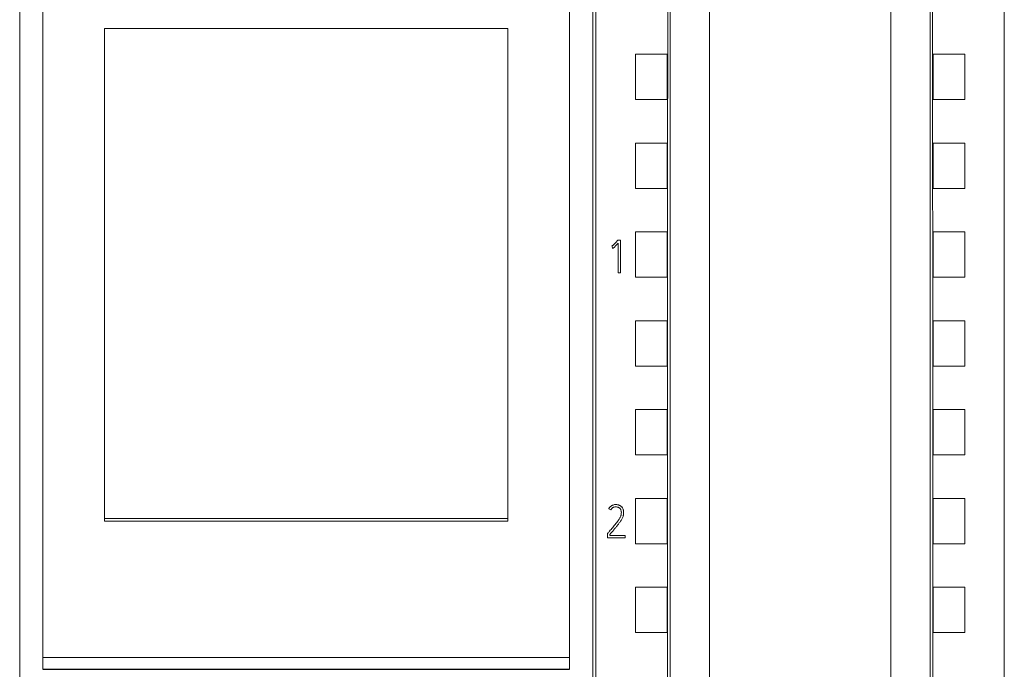
# Model space of a CAD drawing. Units: millimetres. Extents: x 0 to 841, y 0 to 594.
# Drawn here: x 122 to 181, y 160 to 199 of the extents above; entities that cross this region are included whole.
import ezdxf

# ---------------------------------------------------------------- set-up
doc = ezdxf.new("R2010")
doc.units = ezdxf.units.MM
doc.layers.add('1', color=7, linetype='Continuous')

msp = doc.modelspace()

# ---------------------------------------------------------------- linework, layer by layer
at = {"layer": '1', "color": 7, "linetype": 'Continuous', "lineweight": 13}
for p, q in [((156.648, 206.24), (156.648, 92.754)), ((181.448, 92.754), (181.448, 206.24)), ((121.648, 142.976), (121.648, 204.1)), ((123.048, 204.1), (123.048, 160.716)), ((155.048, 204.1), (155.048, 160.716)), ((156.448, 130.121), (156.448, 204.1)), ((126.798, 169.15), (126.798, 198.932)), ((126.798, 198.932), (151.298, 198.932)), ((151.298, 169.15), (151.298, 198.932)), ((159.048, 194.623), (159.048, 197.376)), ((159.048, 197.376), (160.977, 197.376)), ((160.977, 194.623), (160.977, 197.376)), ((177.119, 197.376), (177.119, 194.623)), ((177.119, 197.376), (179.048, 197.376)), ((179.048, 197.376), (179.048, 194.623)), ((159.048, 194.623), (160.977, 194.623)), ((177.119, 194.623), (179.048, 194.623)), ((159.048, 189.223), (159.048, 191.976)), ((159.048, 191.976), (160.977, 191.976)), ((160.977, 189.223), (160.977, 191.976)), ((177.119, 191.976), (177.119, 189.223)), ((177.119, 191.976), (179.048, 191.976)), ((179.048, 191.976), (179.048, 189.223)), ((159.048, 189.223), (160.977, 189.223)), ((177.119, 189.223), (179.048, 189.223)), ((157.97, 186.072), (157.95, 186.05)), ((158.145, 186.072), (157.97, 186.072)), ((158.145, 184.081), (158.145, 186.072)), ((159.048, 183.823), (159.048, 186.576)), ((159.048, 186.576), (160.977, 186.576)), ((160.977, 183.823), (160.977, 186.576)), ((177.119, 186.576), (177.119, 183.823)), ((177.119, 186.576), (179.048, 186.576)), ((179.048, 186.576), (179.048, 183.823)), ((157.618, 185.714), (157.634, 185.72)), ((157.634, 185.72), (157.642, 185.578)), ((158.006, 185.9), (158.006, 184.081)), ((158.006, 184.081), (158.145, 184.081)), ((159.048, 183.823), (160.977, 183.823)), ((177.119, 183.823), (179.048, 183.823)), ((159.048, 178.423), (159.048, 181.176)), ((159.048, 181.176), (160.977, 181.176)), ((160.977, 178.423), (160.977, 181.176)), ((177.119, 181.176), (177.119, 178.423)), ((177.119, 181.176), (179.048, 181.176)), ((179.048, 181.176), (179.048, 178.423)), ((159.048, 178.423), (160.977, 178.423)), ((177.119, 178.423), (179.048, 178.423)), ((159.048, 173.023), (159.048, 175.776)), ((159.048, 175.776), (160.977, 175.776)), ((160.977, 173.023), (160.977, 175.776)), ((177.119, 175.776), (177.119, 173.023)), ((177.119, 175.776), (179.048, 175.776)), ((179.048, 175.776), (179.048, 173.023)), ((159.048, 173.023), (160.977, 173.023)), ((177.119, 173.023), (179.048, 173.023)), ((159.048, 167.623), (159.048, 170.376)), ((159.048, 170.376), (160.977, 170.376)), ((160.977, 167.623), (160.977, 170.376)), ((177.119, 170.376), (177.119, 167.623)), ((177.119, 170.376), (179.048, 170.376)), ((179.048, 170.376), (179.048, 167.623)), ((157.421, 169.739), (157.548, 169.681)), ((126.798, 168.991), (126.798, 169.15)), ((126.798, 169.15), (151.298, 169.15)), ((126.798, 168.991), (151.298, 168.991)), ((151.298, 168.991), (151.298, 169.15)), ((157.365, 168.266), (157.348, 168.246)), ((157.348, 168.246), (157.348, 167.991)), ((157.487, 168.13), (157.487, 168.193)), ((158.414, 168.13), (157.487, 168.13)), ((158.414, 167.991), (158.414, 168.13)), ((157.348, 167.991), (158.414, 167.991)), ((159.048, 167.623), (160.977, 167.623)), ((177.119, 167.623), (179.048, 167.623)), ((159.048, 162.223), (159.048, 164.976)), ((159.048, 164.976), (160.977, 164.976)), ((160.977, 162.223), (160.977, 164.976)), ((177.119, 164.976), (177.119, 162.223)), ((177.119, 164.976), (179.048, 164.976)), ((179.048, 164.976), (179.048, 162.223)), ((159.048, 162.223), (160.977, 162.223)), ((177.119, 162.223), (179.048, 162.223)), ((123.048, 160.716), (123.048, 159.991)), ((123.048, 160.716), (155.048, 160.716)), ((155.048, 160.716), (155.048, 159.991))]:
    msp.add_line(p, q, dxfattribs=at)
at = {"layer": '1', "color": 7, "linetype": 'Continuous', "lineweight": 25}
msp.add_line((123.048, 159.991), (155.048, 159.991), dxfattribs=at)
at = {"layer": '1', "color": 7, "linetype": 'Continuous', "lineweight": 13}
for centre, start_param, end_param in [((165.34, 86.7), 1.453217, 1.562509), ((172.756, 86.7), 4.720676, 4.829968)]:
    msp.add_ellipse(centre, major_axis=(0, 1000), ratio=0.004363, start_param=start_param, end_param=end_param, dxfattribs=at)
for points, knots in [([(161.148, 204.285), (161.148, 201.241), (161.148, 191.671), (161.148, 177.501), (161.148, 162.935), (161.148, 148.725), (161.148, 134.431), (161.148, 118.944), (161.148, 106.394), (161.148, 98.518), (161.148, 95.266)], [0, 0, 0, 0, 0.084139, 0.264382, 0.390843, 0.485326, 0.655394, 0.783793, 0.910739, 1, 1, 1, 1]), ([(176.948, 95.266), (176.948, 98.518), (176.948, 106.394), (176.948, 118.944), (176.948, 134.431), (176.948, 148.725), (176.948, 162.935), (176.948, 177.501), (176.948, 191.671), (176.948, 201.241), (176.948, 204.285)], [0, 0, 0, 0, 0.089261, 0.216207, 0.344606, 0.514674, 0.609157, 0.735618, 0.915861, 1, 1, 1, 1]), ([(163.548, 200.624), (163.548, 198.799), (163.548, 190.449), (163.548, 177.501), (163.548, 162.935), (163.548, 148.725), (163.548, 134.431), (163.548, 118.944), (163.548, 106.186), (163.548, 97.305), (163.548, 93.047), (163.548, 92.249)], [0, 0, 0, 0, 0.05072, 0.232073, 0.359314, 0.454379, 0.625494, 0.754685, 0.882413, 0.977965, 1, 1, 1, 1]), ([(174.548, 200.624), (174.548, 198.799), (174.548, 190.449), (174.548, 177.501), (174.548, 162.935), (174.548, 148.725), (174.548, 134.431), (174.548, 118.944), (174.548, 106.186), (174.548, 97.305), (174.548, 93.047), (174.548, 92.249)], [0, 0, 0, 0, 0.05072, 0.232073, 0.359314, 0.454379, 0.625494, 0.754685, 0.882413, 0.977965, 1, 1, 1, 1]), ([(157.95, 186.05), (157.937, 186.035), (157.924, 186.021), (157.897, 185.992), (157.884, 185.977), (157.844, 185.934), (157.817, 185.905), (157.776, 185.862), (157.763, 185.847), (157.735, 185.819), (157.721, 185.805), (157.693, 185.778), (157.679, 185.764), (157.656, 185.745), (157.649, 185.738), (157.634, 185.726), (157.626, 185.72), (157.618, 185.714)], [0, 0, 0, 0, 0.125, 0.125, 0.25, 0.25, 0.5, 0.5, 0.625, 0.625, 0.75, 0.75, 0.875, 0.875, 0.9375, 0.9375, 1, 1, 1, 1]), ([(157.642, 185.578), (157.648, 185.578), (157.653, 185.579), (157.663, 185.581), (157.668, 185.583), (157.678, 185.586), (157.682, 185.589), (157.691, 185.594), (157.695, 185.596), (157.708, 185.605), (157.716, 185.612), (157.732, 185.624), (157.74, 185.631), (157.763, 185.651), (157.778, 185.665), (157.807, 185.694), (157.822, 185.708), (157.865, 185.752), (157.894, 185.781), (157.95, 185.84), (157.978, 185.87), (158.006, 185.9)], [0, 0, 0, 0, 0.03125, 0.03125, 0.0625, 0.0625, 0.09375, 0.09375, 0.125, 0.125, 0.1875, 0.1875, 0.25, 0.25, 0.375, 0.375, 0.5, 0.5, 0.75, 0.75, 1, 1, 1, 1]), ([(157.548, 169.681), (157.559, 169.704), (157.573, 169.726), (157.597, 169.756), (157.606, 169.765), (157.624, 169.783), (157.644, 169.8), (157.665, 169.815), (157.687, 169.828), (157.699, 169.833), (157.735, 169.848), (157.759, 169.855), (157.798, 169.861), (157.811, 169.862), (157.836, 169.864), (157.849, 169.864), (157.888, 169.863), (157.913, 169.861), (157.951, 169.854), (157.964, 169.851), (157.989, 169.844), (158.001, 169.84), (158.025, 169.83), (158.036, 169.824), (158.059, 169.811), (158.069, 169.804), (158.089, 169.788), (158.099, 169.779), (158.112, 169.765), (158.116, 169.76), (158.124, 169.75), (158.128, 169.744), (158.139, 169.728), (158.145, 169.717), (158.157, 169.694), (158.162, 169.682), (158.175, 169.646), (158.18, 169.621), (158.186, 169.583), (158.187, 169.57), (158.189, 169.544), (158.189, 169.531), (158.189, 169.493), (158.187, 169.467), (158.181, 169.417), (158.176, 169.392), (158.167, 169.354), (158.164, 169.342), (158.157, 169.317), (158.153, 169.305), (158.14, 169.269), (158.129, 169.246), (158.106, 169.201), (158.093, 169.179), (158.067, 169.135), (158.053, 169.114), (158.025, 169.071), (158.01, 169.05), (157.981, 169.009), (157.966, 168.988), (157.921, 168.927), (157.89, 168.886), (157.827, 168.807), (157.794, 168.768), (157.729, 168.69), (157.696, 168.651), (157.631, 168.574), (157.598, 168.535), (157.531, 168.458), (157.498, 168.42), (157.448, 168.362), (157.432, 168.343), (157.398, 168.304), (157.382, 168.285), (157.365, 168.266)], [0, 0, 0, 0, 0.03125, 0.03125, 0.046875, 0.046875, 0.0625, 0.078125, 0.078125, 0.09375, 0.09375, 0.125, 0.125, 0.140625, 0.140625, 0.15625, 0.15625, 0.1875, 0.1875, 0.203125, 0.203125, 0.21875, 0.21875, 0.234375, 0.234375, 0.25, 0.25, 0.265625, 0.265625, 0.273437, 0.273437, 0.28125, 0.28125, 0.296875, 0.296875, 0.3125, 0.3125, 0.34375, 0.34375, 0.359375, 0.359375, 0.375, 0.375, 0.40625, 0.40625, 0.4375, 0.4375, 0.453125, 0.453125, 0.46875, 0.46875, 0.5, 0.5, 0.53125, 0.53125, 0.5625, 0.5625, 0.59375, 0.59375, 0.625, 0.625, 0.6875, 0.6875, 0.75, 0.75, 0.8125, 0.8125, 0.875, 0.875, 0.9375, 0.9375, 0.96875, 0.96875, 1, 1, 1, 1]), ([(157.487, 168.193), (157.566, 168.284), (157.645, 168.375), (157.762, 168.513), (157.801, 168.558), (157.879, 168.651), (157.917, 168.697), (157.993, 168.791), (158.03, 168.838), (158.101, 168.935), (158.136, 168.985), (158.185, 169.061), (158.202, 169.086), (158.232, 169.138), (158.246, 169.165), (158.27, 169.22), (158.281, 169.248), (158.295, 169.291), (158.299, 169.306), (158.307, 169.335), (158.31, 169.35), (158.325, 169.424), (158.331, 169.484), (158.327, 169.576), (158.324, 169.606), (158.317, 169.65), (158.313, 169.665), (158.306, 169.695), (158.301, 169.709), (158.285, 169.752), (158.272, 169.78), (158.248, 169.818), (158.239, 169.83), (158.22, 169.854), (158.199, 169.877), (158.177, 169.897), (158.153, 169.916), (158.14, 169.925), (158.114, 169.941), (158.101, 169.948), (158.073, 169.961), (158.059, 169.967), (158.03, 169.978), (158.016, 169.982), (157.986, 169.99), (157.971, 169.993), (157.926, 170), (157.896, 170.003), (157.85, 170.004), (157.835, 170.004), (157.804, 170.002), (157.789, 170.001), (157.744, 169.995), (157.714, 169.988), (157.671, 169.973), (157.656, 169.968), (157.628, 169.955), (157.615, 169.948), (157.576, 169.924), (157.552, 169.906), (157.518, 169.875), (157.507, 169.864), (157.486, 169.842), (157.467, 169.818), (157.45, 169.793), (157.435, 169.767), (157.428, 169.753), (157.421, 169.739)], [0, 0, 0, 0, 0.125, 0.125, 0.1875, 0.1875, 0.25, 0.25, 0.3125, 0.3125, 0.375, 0.375, 0.40625, 0.40625, 0.4375, 0.4375, 0.46875, 0.46875, 0.484375, 0.484375, 0.5, 0.5, 0.5625, 0.5625, 0.59375, 0.59375, 0.609375, 0.609375, 0.625, 0.625, 0.65625, 0.65625, 0.671875, 0.671875, 0.6875, 0.703125, 0.703125, 0.71875, 0.71875, 0.734375, 0.734375, 0.75, 0.75, 0.765625, 0.765625, 0.78125, 0.78125, 0.8125, 0.8125, 0.828125, 0.828125, 0.84375, 0.84375, 0.875, 0.875, 0.890625, 0.890625, 0.90625, 0.90625, 0.9375, 0.9375, 0.953125, 0.953125, 0.96875, 0.984375, 0.984375, 1, 1, 1, 1])]:
    msp.add_open_spline(points, degree=3, knots=knots, dxfattribs=at)

doc.saveas('drawing.dxf')
